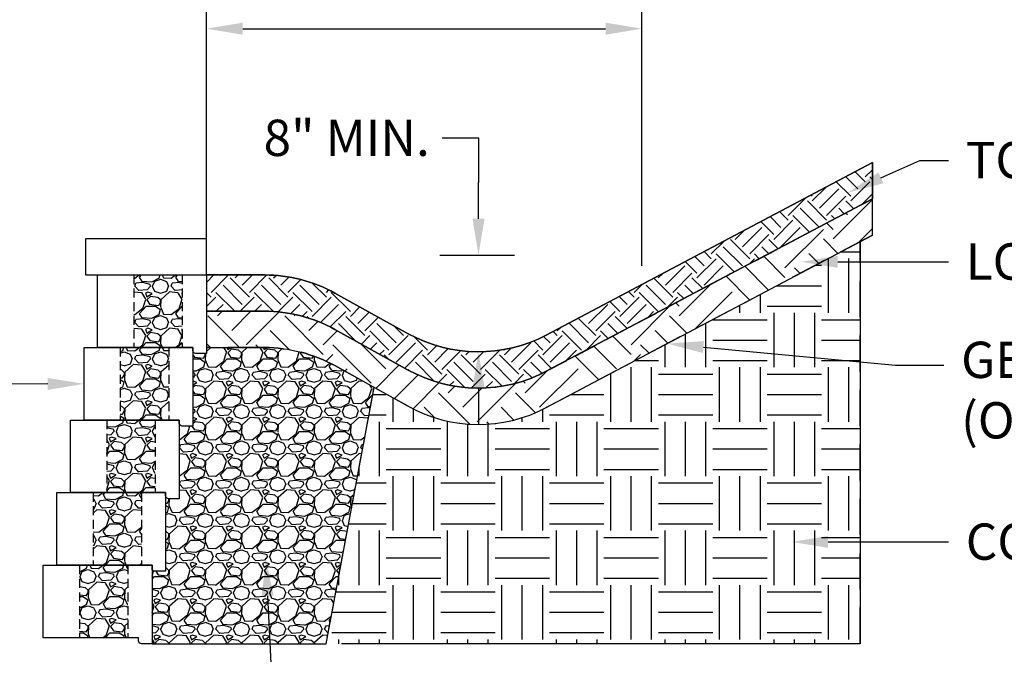
# Model space of a CAD drawing. Units: inches. Extents: x -709 to 15838, y -5659 to -4437.
# Drawn here: x 5010 to 5092, y -4925 to -4872 of the extents above; entities that cross this region are included whole.
import ezdxf
from ezdxf import colors
from ezdxf.entities.mleader import LeaderData, LeaderLine
from ezdxf.math import Vec2, Vec3

# ---------------------------------------------------------------- set-up
doc = ezdxf.new("R2010")
doc.units = ezdxf.units.IN
doc.header["$LTSCALE"] = 12
doc.header["$MEASUREMENT"] = 0
for name, pattern in [('DASHED', [0.75, 0.5, -0.25]), ('HIDDEN', [0.375, 0.25, -0.125]), ('HIDDEN2', [0.1875, 0.125, -0.0625])]:
    doc.linetypes.add(name, pattern=pattern)
for name, color, linetype in [('W-BLOK-OTLN', 3, 'Continuous'), ('W-HTCH-VLTE', 19, 'Continuous'), ('W-LINE-HEVY', 3, 'Continuous'), ('W-LINE-LITE', 1, 'Continuous'), ('W-LINE-MEDM', 2, 'Continuous'), ('W-TEXT-MEDM', 1, 'Continuous')]:
    doc.layers.add(name, color=color, linetype=linetype)
doc.styles.add('AWS NOTES', font='arial.ttf', dxfattribs={"height": 3})
doc.styles.get("Standard").update_dxf_attribs({"font": 'arial.ttf'})
doc.dimstyles.new('AWS DETS 32', dxfattribs={"dimtxt": 2.5, "dimasz": 4, "dimexe": 1.25, "dimexo": 1.25, "dimgap": 1.25, "dimtad": 0, "dimtih": 1, "dimtoh": 1, "dimdec": 0, "dimzin": 3, "dimdsep": 46, "dimlunit": 3, "dimtxsty": 'AWS NOTES', "dimcen": 0.09, "dimadec": 0, "dimazin": 0, "dimtfac": 1, "dimtdec": 0, "dimtofl": 0, "dimtmove": 2, "dimatfit": 3, "dimfxl": 1, "dimfrac": 2, "dimtolj": 1, "dimtzin": 0, "dimarcsym": 0})
doc.dimstyles.new('AWS DIMENSIONS', dxfattribs={"dimscale": 32, "dimtxt": 0.09375, "dimasz": 0.0937, "dimexe": 0.0625, "dimexo": 0.0625, "dimgap": 0.0625, "dimtad": 0, "dimtih": 1, "dimtoh": 1, "dimdec": 0, "dimzin": 3, "dimdsep": 46, "dimlunit": 3, "dimtxsty": 'AWS NOTES', "dimcen": 0, "dimclrd": 256, "dimclre": 256, "dimclrt": 256, "dimadec": 0, "dimazin": 0, "dimtfac": 1, "dimtdec": 0, "dimtofl": 0, "dimtmove": 2, "dimatfit": 3, "dimfxl": 1, "dimfrac": 2, "dimtolj": 1, "dimtzin": 0, "dimarcsym": 0})

# ---------------------------------------------------------------- blocks, each defined once
blk = doc.blocks.new('*D2')
at = {"layer": 'Defpoints', "color": 0, "transparency": 16777216}
for p in [(5061.810269502223, -4873.197385148915), (5025.810269502223, -4893.560983635047), (5061.810269502223, -4894.803363223162)]:
    blk.add_point(p, dxfattribs=at)
at = {"layer": 'W-TEXT-MEDM', "lineweight": -2, "transparency": 16777216}
for p, q in [((5025.810269502223, -4891.560983635047), (5025.810269502223, -4871.197385148915)), ((5061.810269502223, -4892.803363223162), (5061.810269502223, -4871.197385148915)), ((5028.808669502224, -4873.197385148915), (5058.811869502223, -4873.197385148915))]:
    blk.add_line(p, q, dxfattribs=at)
at = {"layer": 'W-TEXT-MEDM', "transparency": 16777216}
for points in [[(5028.808669502224, -4872.697651815582), (5028.808669502224, -4873.697118482248), (5025.810269502223, -4873.197385148915)], [(5058.811869502223, -4872.697651815582), (5058.811869502223, -4873.697118482248), (5061.810269502223, -4873.197385148915)]]:
    blk.add_solid(points, dxfattribs=at)
at = {"layer": 'W-TEXT-MEDM', "transparency": 16777216, "insert": (5043.810269502223, -4864.378062236412), "char_height": 2.88, "width": 40.79432735737646, "attachment_point": 5}
blk.add_mtext('\\A1;{\\H1.04222x;3\'-0" SWALE LINED WITH VEGETATION}', dxfattribs=at)
blk = doc.blocks.new('*D40')
at = {"layer": 'Defpoints', "color": 0, "transparency": 16777216}
for p in [(5048.306736126789, -4891.91942163505), (5048.306736126812, -4891.91942163505), (5048.30673612673, -4899.919421635048)]:
    blk.add_point(p, dxfattribs=at)
at = {"layer": 'W-TEXT-MEDM', "color": 0, "lineweight": -2, "transparency": 16777216}
for p, q in [((5045.306736126812, -4882.220592326742), (5048.306736126812, -4882.220592326742)), ((5048.306736126812, -4882.220592326742), (5048.306736126812, -4885.91942163505)), ((5048.306736126812, -4888.91942163505), (5048.306736126812, -4885.91942163505)), ((5048.306736126812, -4902.919421635048), (5048.306736126812, -4905.919421635048))]:
    blk.add_line(p, q, dxfattribs=at)
at = {"layer": 'W-TEXT-MEDM', "color": 0, "transparency": 16777216}
for points in [[(5047.806736126812, -4888.91942163505), (5048.806736126812, -4888.91942163505), (5048.306736126812, -4891.91942163505)], [(5047.806736126812, -4902.919421635048), (5048.806736126812, -4902.919421635048), (5048.306736126812, -4899.919421635048)]]:
    blk.add_solid(points, dxfattribs=at)
at = {"layer": 'W-TEXT-MEDM', "color": 0, "transparency": 16777216, "insert": (5037.409055362827, -4882.220592326742), "char_height": 3, "attachment_point": 5, "style": 'AWS NOTES'}
blk.add_mtext('\\A1;8" MIN.', dxfattribs=at)
blk = doc.blocks.new('DIAMOND 9D SECTION')
at = {"layer": 'W-BLOK-OTLN'}
blk.add_lwpolyline([(-7.875, 6), (1.125, 6), (1.125, -0.5), (0.25, -0.5, -0.414213562373095), (0, -0.25), (0, 0), (-7.875, 2.273736754432321e-13), (-7.875, 6)], format="xyb", dxfattribs=at)
at = {"layer": 'W-LINE-MEDM', "linetype": 'DASHED', "ltscale": 0.125}
for points in [[(-4.875, 6), (-4.875, 2.273736754432321e-13)], [(-0.875, 6), (-0.875, 2.273736754432321e-13)]]:
    blk.add_lwpolyline(points, dxfattribs=at)

msp = doc.modelspace()

# ---------------------------------------------------------------- hatches: boundary and pattern name
at = {"layer": 'W-HTCH-VLTE'}
h = msp.add_hatch(dxfattribs=at)
h.set_pattern_fill('EARTH', color=256, scale=9, angle=45, style=0)
h.set_pattern_definition([(45, (1207.807621199079, -5315.024815351676), (2.220446049250313e-16, 3.181980515339464), [2.25, -2.25]), (45, (1207.210999852453, -5314.42819400505), (2.220446049250313e-16, 3.181980515339464), [2.25, -2.25]), (45, (1206.614378505827, -5313.831572658424), (2.220446049250313e-16, 3.181980515339464), [2.25, -2.25]), (135, (1206.614378505827, -5313.433825094006), (-3.181980515339464, 6.661338147750939e-16), [2.25, -2.25]), (135, (1207.210999852453, -5312.83720374738), (-3.181980515339464, 6.661338147750939e-16), [2.25, -2.25]), (135, (1207.807621199079, -5312.240582400754), (-3.181980515339464, 6.661338147750939e-16), [2.25, -2.25])])
edge = h.paths.add_edge_path()
edge.add_line((5025.810270126729, -4896.560983635047), (5030.613981890831, -4896.560983635048))
edge.add_arc((5030.613987126728, -4908.560776635047), 11.99979300000019, 61.05992399999491, 90.00002499999522, ccw=False)
edge.add_line((5036.420622349945, -4898.059442461365), (5042.500089444796, -4901.420968690252))
edge.add_arc((5048.306765126728, -4890.919430635046), 11.99999100000012, 241.0602260000043, 297.8652990000024)
edge.add_line((5053.915494664967, -4901.528009096224), (5080.877531126728, -4887.273202635047))
edge.add_line((5080.877531126728, -4887.273202635047), (5080.877531126728, -4884.273202635047))
edge.add_line((5080.877531126728, -4884.273202635047), (5053.915495751305, -4898.528009322186))
edge.add_arc((5048.306736126729, -4887.919307635046), 12.00011400000083, 241.06038000000342, 297.86515100000236, ccw=False)
edge.add_line((5042.500029152743, -4898.420968938444), (5036.420622304267, -4895.059426257847))
edge.add_arc((5030.61396012673, -4905.560986635046), 12.00000399999952, 61.06033400000326, 89.99989800000375)
edge.add_line((5030.613981489566, -4893.560982635066), (5025.810269502223, -4893.560983635047))
edge.add_line((5025.810269502223, -4893.560983635047), (5025.810270126729, -4896.560983635047))
h = msp.add_hatch(dxfattribs=at)
h.set_pattern_fill('EARTH', color=256, scale=18, angle=45, style=0)
h.set_pattern_definition([(45, (1255.265889731306, -5287.540725358715), (4.440892098500626e-16, 6.363961030678928), [4.5, -4.5]), (45, (1254.072647038054, -5286.347482665462), (4.440892098500626e-16, 6.363961030678928), [4.5, -4.5]), (45, (1252.879404344801, -5285.15423997221), (4.440892098500626e-16, 6.363961030678928), [4.5, -4.5]), (135, (1252.879404344801, -5284.358744843375), (-6.363961030678928, 1.332267629550188e-15), [4.5, -4.5]), (135, (1254.072647038054, -5283.165502150123), (-6.363961030678928, 1.332267629550188e-15), [4.5, -4.5]), (135, (1255.265889731306, -5281.97225945687), (-6.363961030678928, 1.332267629550188e-15), [4.5, -4.5])])
edge = h.paths.add_edge_path()
edge.add_line((5025.810269502223, -4899.560983635046), (5030.61398189083, -4899.560983635047))
edge.add_arc((5030.613987126727, -4911.560776635047), 11.9997930000011, 61.05992399999701, 90.00002499999522, ccw=False)
edge.add_line((5036.420622349944, -4901.059442461364), (5042.500089444794, -4904.420968690251))
edge.add_arc((5048.306765126727, -4893.919430635046), 11.99999099999977, 241.0602259999984, 297.8652990000024)
edge.add_line((5053.915494664966, -4904.528009096224), (5080.877531126728, -4890.273202635046))
edge.add_line((5080.877531126728, -4890.273202635046), (5080.877531126728, -4887.273202635046))
edge.add_line((5080.877531126728, -4887.273202635046), (5053.915495751303, -4901.528009322186))
edge.add_arc((5048.306736126728, -4890.919307635046), 12.0001140000004, 241.0603800000014, 297.8651509999985, ccw=False)
edge.add_line((5042.500029152742, -4901.420968938443), (5036.420622304267, -4898.059426257847))
edge.add_arc((5030.613960126728, -4908.560986635046), 12.00000399999996, 61.06033399999946, 89.99989799999942)
edge.add_line((5030.613981489565, -4896.560982635065), (5025.810269502223, -4896.560983635047))
edge.add_line((5025.810269502223, -4896.560983635047), (5025.810269502223, -4897.560983635047))
edge.add_line((5025.810269502223, -4897.560983635047), (5025.810269502223, -4899.560983635046))
h = msp.add_hatch(dxfattribs=at)
h.set_pattern_fill('EARTH', color=256, scale=18, style=0)
h.set_pattern_definition([(0, (1121.176622264632, -5346.1413549762), (4.5, 4.5), [4.5, -4.5]), (0, (1121.176622264632, -5344.4538549762), (4.5, 4.5), [4.5, -4.5]), (0, (1121.176622264632, -5342.7663549762), (4.5, 4.5), [4.5, -4.5]), (90, (1121.739122264632, -5342.2038549762), (-4.499999999999999, 4.5), [4.5, -4.5]), (90, (1123.426622264632, -5342.2038549762), (-4.499999999999999, 4.5), [4.5, -4.5]), (90, (1125.114122264632, -5342.2038549762), (-4.499999999999999, 4.5), [4.5, -4.5])])
edge = h.paths.add_edge_path()
edge.add_line((5055.023834173422, -4903.942028571093), (5053.9155224828, -4904.527994058781))
edge.add_arc((5048.306764502222, -4893.919430635046), 11.99999100000039, 241.0604309009029, 297.86545261409464, ccw=False)
edge.add_line((5042.500126375878, -4904.420989455992), (5039.676166274437, -4902.859534183248))
edge.add_line((5039.676166274437, -4902.859534183248), (5035.700894502223, -4924.060983635047))
edge.add_line((5035.700894502223, -4924.060983635047), (5079.877530502224, -4924.060983635047))
edge.add_line((5079.877530502224, -4924.060983635047), (5079.877530502224, -4890.801900933547))
edge.add_line((5079.877530502224, -4890.801900933547), (5063.310269502223, -4899.560983635047))
edge.add_line((5063.310269502223, -4899.560983635047), (5055.023834173422, -4903.942028571093))
h = msp.add_hatch(dxfattribs=at)
h.set_pattern_fill('GRAVEL', color=256, scale=3)
h.set_pattern_definition([(228.012787504, (326.8497813828528, -2552.873643245382), (-24.00000000000018, -27.00000000000001), [0.403608, -39.9572641412211]), (184.969740728, (326.5797813828527, -2553.173643245383), (35.99999999999993, 3.000000000000105), [0.692604, -68.56777428368999]), (132.510447078, (325.8897813828528, -2553.233643245383), (30.00000000000035, -32.99999999999959), [0.488364, -48.3480977882991]), (267.273689006, (324.7197813828527, -2553.983643245383), (3.000000000000073, 60.00000000000006), [0.6307139999999989, -62.44067412488693]), (292.833654178, (324.6897813828527, -2554.613643245382), (-14.99999999999996, 36.00000000000009), [0.6184649999999989, -61.22811938426483]), (357.273689006, (324.9297813828528, -2555.183643245382), (-60.00000000000006, 3.000000000000076), [0.6307139999999989, -62.44067412488693]), (37.6942404667, (325.5597813828527, -2555.213643245383), (-38.99999999999999, -29.99999999999992), [0.8340869999999999, -82.574545646748]), (72.2553283749, (326.2197813828527, -2554.703643245382), (21.00000000000008, 66.00000000000001), [0.7874639999999988, -77.95896449044005]), (121.429565615, (326.4597813828527, -2553.953643245382), (-24.00000000000006, 38.99999999999996), [0.63285, -62.65221932918699]), (175.236358309, (326.1297813828528, -2553.413643245382), (32.99999999999995, -3.000000000000114), [0.722496, -35.4022877363769]), (222.397437798, (325.4097813828528, -2553.353643245383), (-35.99999999999989, -32.99999999999991), [0.9343440000000001, -92.5001250143847]), (138.814074834, (327.6897813828527, -2554.013643245382), (-21.0000000000001, 18), [0.3189029999999994, -31.57153443820406]), (171.46923439, (327.4497813828527, -2553.803643245382), (38.99999999999999, -5.999999999999986), [0.606711, -60.06453424847101]), (225, (326.8497813828528, -2553.713643245383), (-3.33066907387547e-16, -2.999999999999799), [0.4242629999999999, -3.8183776871193]), (203.198590514, (326.6397813828528, -2553.353643245383), (14.99999999999997, 5.999999999999926), [0.228474, -22.6188453175917]), (291.801409486, (326.4297813828528, -2553.443643245383), (-2.999999999999052, 9.000000000000307), [0.323109, -15.8323854214035]), (30.96375653209999, (326.5497813828528, -2553.743643245382), (9.00000000000016, 5.999999999999939), [0.524787, -16.9680686845359]), (161.565051177, (326.9997813828527, -2553.473643245382), (6.000000000000035, -2.99999999999993), [0.3794729999999995, -9.107359980505182]), (16.389540334, (324.6897813828527, -2553.443643245383), (29.9999999999999, 9.000000000000131), [0.5316, -52.6285354400082]), (70.3461759419, (325.1997813828527, -2553.293643245383), (-12.00000000000366, -33.00000000001019), [0.445983, -44.152223241957]), (293.198590514, (326.9997813828527, -2552.873643245382), (-5.999999999999911, 14.99999999999997), [0.456945, -22.3903743175917]), (343.610459666, (327.1797813828528, -2553.293643245383), (-29.9999999999999, 9.000000000000131), [0.5315999999999989, -52.62853544000693]), (339.44395478, (324.6897813828527, -2555.303643245382), (-15.00000000000011, 6.000000000000073), [0.5126399999999989, -25.11937123595246]), (294.775140569, (325.1697813828528, -2555.483643245383), (-15.00000000000002, 33.00000000000001), [0.429534, -42.523929189828]), (66.8014094864, (327.0297813828527, -2555.873643245382), (5.999999999999943, 14.99999999999991), [0.456945, -22.3903743175917]), (17.3540246363, (327.2097813828527, -2555.453643245382), (-38.99999999999993, -11.99999999999989), [0.502893, -49.78627084272]), (69.44395478040002, (325.5597813828527, -2555.873643245382), (-6.000000000000021, -14.99999999999986), [0.2563199999999994, -25.37569123595247]), (101.309932474, (326.8497813828528, -2555.873643245382), (-2.999999999999892, 12.00000000000004), [0.15297, -15.1440885407784]), (165.963756532, (326.8197813828527, -2555.723643245382), (8.999999999999876, -3.000000000000004), [0.618465, -11.7508518768531]), (186.009005957, (326.2197813828527, -2555.573643245382), (30.00000000000014, 2.999999999999949), [0.57315, -56.74176952362841]), (303.690067526, (326.5497813828528, -2554.013643245382), (-2.999999999999962, 5.999999999999957), [0.4326659999999994, -10.38398782639198]), (353.157226587, (326.7897813828528, -2554.373643245382), (51.00000000000004, -6.000000000000158), [0.755382, -74.7826878720849]), (60.9453959009, (327.5397813828528, -2554.463643245383), (-11.99999999999993, -20.99999999999993), [0.308868, -30.578022422961]), (90, (327.6897813828527, -2554.193643245383), (-3, 3), [0.18, -2.82]), (120.256437164, (326.1597813828528, -2555.483643245383), (12.00000000000003, -21.00000000000002), [0.416772, -41.2605599683494]), (48.01278750420001, (325.9497813828527, -2555.123643245382), (24, 26.99999999999993), [0.8072159999999999, -39.5536561412211]), (0, (326.4897813828527, -2554.523643245383), (3, 3), [0.78, -2.22]), (325.3048464690001, (327.2697813828527, -2554.523643245383), (30.00000000000042, -20.99999999999947), [0.4743419999999995, -46.95982290252593]), (254.054604099, (327.6597813828528, -2554.793643245383), (-3.000000000000113, -12.00000000000001), [0.436806, -21.4035236678415]), (207.645975364, (327.5397813828528, -2555.213643245383), (-56.99999999999985, -30.00000000000014), [0.711195, -70.40842254677818]), (175.42607874, (326.9097813828528, -2555.543643245383), (-38.99999999999986, 3.000000000000004), [0.752397, -74.48722022390669])])
edge = h.paths.add_edge_path()
edge.add_line((5039.676166274439, -4902.859534183227), (5036.420435911938, -4901.059339719306))
edge.add_arc((5030.613986502223, -4911.560776635047), 11.99979300000016, 61.06093780235911, 89.99999999998697)
edge.add_line((5030.613986502226, -4899.560983635047), (5025.810269502223, -4899.560983635048))
edge.add_line((5025.810269502223, -4899.560983635048), (5025.810269502223, -4900.060983635047))
edge.add_line((5025.810269502223, -4900.060983635047), (5024.685269502223, -4900.060983635047))
edge.add_line((5024.685269502223, -4900.060983635047), (5024.685269502223, -4906.060983635047))
edge.add_line((5024.685269502223, -4906.060983635047), (5023.560269502223, -4906.060983635047))
edge.add_line((5023.560269502223, -4906.060983635047), (5023.560269502223, -4912.060983635047))
edge.add_line((5023.560269502223, -4912.060983635047), (5022.435269502223, -4912.060983635047))
edge.add_line((5022.435269502223, -4912.060983635047), (5022.435269502223, -4918.060983635046))
edge.add_line((5022.435269502223, -4918.060983635046), (5021.310269502223, -4918.060983635048))
edge.add_line((5021.310269502223, -4918.060983635048), (5021.310269502223, -4924.060983635047))
edge.add_line((5021.310269502223, -4924.060983635047), (5035.700894502223, -4924.060983635047))
edge.add_line((5035.700894502223, -4924.060983635047), (5039.676166274439, -4902.859534183227))

# ---------------------------------------------------------------- linework, layer by layer
at = {"layer": 'Defpoints', "linetype": 'Continuous'}
msp.add_lwpolyline([(5025.810270126729, -4896.560983635047), (5030.613981890831, -4896.560983635048, -0.1269504883228574), (5036.420622349945, -4898.059442461365), (5042.500089444796, -4901.420968690252, 0.2530624535145356), (5053.915494664967, -4901.528009096224), (5080.877531126728, -4887.273202635047), (5080.877531126728, -4884.273202635047), (5053.915495751305, -4898.528009322186, -0.2530610514036014), (5042.500029152743, -4898.420968938444), (5036.420622304267, -4895.059426257847, 0.1269481074565728), (5030.613981489566, -4893.560982635066), (5025.810269502223, -4893.560983635047), (5025.810270126729, -4896.560983635047)], format="xyb", dxfattribs=at)
at = {"layer": 'Defpoints'}
msp.add_lwpolyline([(5025.810269502223, -4899.560983635046), (5030.61398189083, -4899.560983635047, -0.1269504883228574), (5036.420622349944, -4901.059442461364), (5042.500089444794, -4904.420968690251, 0.2530624535145356), (5053.915494664966, -4904.528009096224), (5080.877531126728, -4890.273202635046), (5080.877531126728, -4887.273202635046), (5053.915495751303, -4901.528009322186, -0.2530610514036014), (5042.500029152742, -4901.420968938443), (5036.420622304267, -4898.059426257847, 0.1269481074565728), (5030.613981489565, -4896.560982635065), (5025.810269502223, -4896.560983635047), (5025.810269502223, -4897.560983635047), (5025.810269502223, -4897.560983635047), (5025.810269502223, -4899.560983635046)], format="xyb", close=True, dxfattribs=at)
for points in [[(5079.877530502224, -4890.801900933547), (5079.877530502224, -4924.060983635047), (5036.967347943951, -4924.060983635047)], [(5035.700894502223, -4924.060983635047), (5039.676166274439, -4902.859534183227)], [(5021.310269502223, -4924.060983635047), (5035.700894502223, -4924.060983635047)]]:
    msp.add_lwpolyline(points, dxfattribs=at)
at = {"layer": 'W-BLOK-OTLN'}
msp.add_lwpolyline([(5015.810269502223, -4893.560983635047), (5025.810269502223, -4893.560983635047), (5025.810269502223, -4890.560983635047), (5015.810269502223, -4890.560983635047)], close=True, dxfattribs=at)
at = {"layer": 'W-LINE-HEVY', "linetype": 'HIDDEN'}
msp.add_lwpolyline([(5080.877530502224, -4890.273202635047), (5055.023834173422, -4903.942028571093), (5053.915494040461, -4904.528009096224, -0.2530624535145356), (5042.500088820289, -4904.420968690252), (5036.42062172544, -4901.059442461365, 0.1269504883228574), (5030.613981266326, -4899.560983635048), (5025.810269502223, -4899.560983635046)], format="xyb", dxfattribs=at)
at = {"layer": 'W-LINE-LITE', "linetype": 'HIDDEN2', "ltscale": 1.25}
msp.add_lwpolyline([(5025.810269502223, -4896.560983635047), (5030.613981266326, -4896.560983635048, -0.1269504883228574), (5036.42062172544, -4898.059442461365), (5042.500088820289, -4901.420968690252, 0.2530624535145356), (5053.915494040461, -4901.528009096224), (5080.877530502224, -4887.273202635047)], format="xyb", dxfattribs=at)
at = {"layer": 'W-LINE-MEDM'}
msp.add_lwpolyline([(5025.810269502223, -4893.560983635047), (5030.613980865061, -4893.560982635066, -0.1269481074565728), (5036.420621679762, -4895.059426257847), (5042.500028528238, -4898.420968938444, 0.2530610514036014), (5053.915495126798, -4898.528009322186), (5080.877530502224, -4884.273202635047), (5080.877530502224, -4887.273202635047)], format="xyb", dxfattribs=at)
at = {"layer": 'W-LINE-MEDM', "linetype": 'HIDDEN'}
msp.add_lwpolyline([(5079.877530502224, -4924.060983635047), (5079.877530502224, -4890.801900933547)], dxfattribs=at)
at = {"layer": 'W-LINE-MEDM', "linetype": 'HIDDEN2', "ltscale": 1.25}
msp.add_lwpolyline([(5035.700894502223, -4924.060983635047), (5039.676166274439, -4902.859534183227)], dxfattribs=at)
at = {"layer": 'W-TEXT-MEDM'}
msp.add_line((5045.102375102802, -4891.918894120163), (5051.286060800182, -4891.918894120163), dxfattribs=at)

# ---------------------------------------------------------------- block references
msp.add_blockref('DIAMOND 9D SECTION', (5020.185269502223, -4923.560983635047))

# ---------------------------------------------------------------- dimensions: what is measured, and where the dimension line sits
dim = msp.add_linear_dim(base=(5061.810269502223, -4873.197385148915), p1=(5025.810269502223, -4893.560983635047), p2=(5061.810269502223, -4894.803363223162), text='{\\H1.04222x;3\'-0" SWALE LINED WITH VEGETATION}', dimstyle='AWS DIMENSIONS', override={"dimtxt": 0.09, "dimtad": 3, "dimtxsty": 'Standard'}, dxfattribs=at)
dim.commit()
dim.dimension.update_dxf_attribs({"geometry": '*D2', "text_midpoint": (5043.810269502223, -4864.378062236412), "dimtype": 160})
dim = msp.add_linear_dim(base=(5048.306736126812, -4891.91942163505), p1=(5048.306736126729, -4899.919421635046), p2=(5048.306736126787, -4891.919421635048), angle=90, text='<> MIN.', dimstyle='AWS DETS 32', override={"dimasz": 3, "dimtmove": 1}, dxfattribs=at)
dim.commit()
dim.dimension.update_dxf_attribs({"geometry": '*D40', "text_midpoint": (5048.162113186141, -4882.220592326742), "dimtype": 160})

# ---------------------------------------------------------------- leaders
ml = msp.add_multileader_mtext('Standard', dxfattribs=at)
ml.set_content('SLEEVE AND NON-SHRINK GROUT AROUND POST. SLEEVE INSTALLED DURING WALL CONSTRUCTION', color=256, style='AWS NOTES')
ml.set_leader_properties()
ml.build(insert=Vec2(0, 0))
ml.multileader.update_dxf_attribs({"dogleg_length": 0.125, "arrow_head_size": 3, "scale": 32})
ctx = ml.context
ctx.base_point, ctx.scale, ctx.char_height, ctx.arrow_head_size, ctx.landing_gap_size, ctx.plane_origin = Vec3(2769.289844075471, -4856.770266175236), 32, 3, 3, 1.44, Vec3(2754.354033367441, -4872.555058290763)
notes = []
notes.append((ctx, [(0, (1, 1, 0), (2765.289844075471, -4856.770266175236), (1, 0), 4, [(0, [(2754.354033367441, -4872.555058290763)], 0, [])])]))
ctx.mtext.insert, ctx.mtext.width, ctx.mtext.flow_direction = Vec3(2770.729844075471, -4855.244686366233), 79.07777442051156, 5
at = {"layer": 'W-TEXT-MEDM', "lineweight": 30}
ml = msp.add_multileader_mtext('Standard', dxfattribs=at)
ml.set_content('TOPGUIDE{\\H1.08333x;™} FENCE POST ANCHOR - INSTALL DURING CONSTRUCTION OF WALL.  ', color=256, style='AWS NOTES')
ml.set_leader_properties()
ml.build(insert=Vec2(0, 0))
ml.multileader.update_dxf_attribs({"dogleg_length": 0.125, "arrow_head_size": 3, "scale": 32})
ctx = ml.context
ctx.base_point, ctx.scale, ctx.char_height, ctx.arrow_head_size, ctx.landing_gap_size, ctx.plane_origin = Vec3(3044.642382879944, -4860.179624741069), 32, 3, 3, 1.44, Vec3(3028.336197351403, -4895.371725213611)
notes.append((ctx, [(0, (1, 1, 0), (3040.642382879944, -4860.179624741069), (1, 0), 4, [(0, [(3028.336197351403, -4895.05789644519)], 0, [])])]))
ctx.mtext.insert, ctx.mtext.width, ctx.mtext.defined_height, ctx.mtext.flow_direction = Vec3(3046.082382879944, -4858.654044932066), 93.84252262616428, 9.310897105609842, 5
at = {"layer": 'W-TEXT-MEDM'}
ml = msp.add_multileader_mtext('Standard', dxfattribs=at)
ml.set_content('FREE DRAINING AGGREGATE TO SPAN 10 FT. ALONG THE WALL FACE AND TO THE BACK OF THE REINFORCED ZONE', color=256, style='AWS NOTES')
ml.set_leader_properties()
ml.build(insert=Vec2(0, 0))
ml.multileader.update_dxf_attribs({"dogleg_length": 0.125, "arrow_head_size": 3, "scale": 32})
ctx = ml.context
ctx.base_point, ctx.scale, ctx.char_height, ctx.arrow_head_size, ctx.landing_gap_size, ctx.plane_origin = Vec3(4012.705756763883, -4874.129265685399), 32, 3, 3, 1.44, Vec3(3987.638225502591, -4900.31778996471)
notes.append((ctx, [(0, (1, 1, 0), (4008.705756763883, -4874.129265685399), (1, 0), 4, [(1, [(3999.060579832461, -4904.039288247493), (4019.918539884058, -4937.79355882958)], 0, [])])]))
ctx.mtext.insert, ctx.mtext.width, ctx.mtext.defined_height, ctx.mtext.flow_direction = Vec3(4014.145756763882, -4872.603685876396), 81.56387560764824, 14.52597767091063, 5
ml = msp.add_multileader_mtext('Standard', dxfattribs=at)
ml.set_content('4"%%C MIN DRAIN PIPE (EL. VARIES)', color=256, style='AWS NOTES')
ml.set_leader_properties()
ml.build(insert=Vec2(0, 0))
ml.multileader.update_dxf_attribs({"dogleg_length": 0.125, "arrow_head_size": 3, "scale": 32})
ctx = ml.context
ctx.base_point, ctx.scale, ctx.char_height, ctx.arrow_head_size, ctx.landing_gap_size, ctx.plane_origin = Vec3(3717.379237691447, -4880.526962007707), 32, 3, 3, 1.44, Vec3(3703.062463247325, -4871.487660948431)
notes.append((ctx, [(0, (1, 1, 0), (3713.379237691447, -4880.526962007707), (1, 0), 4, [(0, [(3702.128600000898, -4880.576579449399)], 0, [])])]))
ctx.mtext.insert, ctx.mtext.width, ctx.mtext.flow_direction = Vec3(3718.819237691447, -4878.585966100476), 68.35916641095173, 5
ml = msp.add_multileader_mtext('Standard', dxfattribs=at)
ml.set_content('TOPSOIL', color=256, style='AWS NOTES')
ml.set_leader_properties()
ml.build(insert=Vec2(0, 0))
ml.multileader.update_dxf_attribs({"dogleg_length": 0.125, "arrow_head_size": 3, "scale": 32})
ctx = ml.context
ctx.base_point, ctx.scale, ctx.char_height, ctx.arrow_head_size, ctx.landing_gap_size, ctx.plane_origin = Vec3(5087.162000521536, -4884.087368149575), 32, 3, 3, 1.44, Vec3(5074.221273656014, -4887.271895164648)
notes.append((ctx, [(0, (1, 1, 0), (5084.792717977947, -4884.087368149575), (1, 0), 2.369282543589179, [(0, [(5078.850752320335, -4886.759242349593)], 0, [])])]))
ctx.mtext.insert, ctx.mtext.flow_direction = Vec3(5088.602000521536, -4882.561788340571), 5
ml = msp.add_multileader_mtext('Standard', dxfattribs=at)
ml.set_content('LOW PERMEABILITY CLAY SOIL', color=256, style='AWS NOTES')
ml.set_leader_properties()
ml.build(insert=Vec2(0, 0))
ml.multileader.update_dxf_attribs({"dogleg_length": 0.125, "arrow_head_size": 3, "scale": 32})
ctx = ml.context
ctx.base_point, ctx.scale, ctx.char_height, ctx.arrow_head_size, ctx.landing_gap_size, ctx.plane_origin = Vec3(5087.162000521536, -4892.476833094862), 32, 3, 3, 1.44, Vec3(5074.221273656014, -4892.476833094862)
notes.append((ctx, [(0, (1, 1, 0), (5084.792717977947, -4892.476833094862), (1, 0), 2.369282543589179, [(0, [(5075.008589887304, -4892.476833094861)], 0, [])])]))
ctx.mtext.insert, ctx.mtext.width, ctx.mtext.flow_direction = Vec3(5088.602000521536, -4890.951253285857), 87.49850985588637, 5
ml = msp.add_multileader_mtext('Standard', dxfattribs=at)
ml.set_content('GEOMEMBRANE LINING\\P(OPTIONAL)', color=256, style='AWS NOTES')
ml.set_leader_properties()
ml.build(insert=Vec2(0, 0))
ml.multileader.update_dxf_attribs({"dogleg_length": 0.125, "arrow_head_size": 3, "scale": 32})
ctx = ml.context
ctx.base_point, ctx.scale, ctx.char_height, ctx.arrow_head_size, ctx.landing_gap_size, ctx.plane_origin = Vec3(5086.776640928111, -4901.021495391837), 32, 3, 3, 1.44, Vec3(5072.928515248274, -4899.240541767168)
notes.append((ctx, [(0, (1, 1, 0), (5082.776640928111, -4901.021495391837), (1, 0), 4, [(0, [(5063.916394172415, -4899.240541767168)], 0, [])])]))
ctx.mtext.insert, ctx.mtext.flow_direction = Vec3(5088.216640928111, -4899.080499484606), 5
ml = msp.add_multileader_mtext('Standard', dxfattribs=at)
ml.set_content('COMPACTED INFILL', color=256, style='AWS NOTES')
ml.set_leader_properties()
ml.build(insert=Vec2(0, 0))
ml.multileader.update_dxf_attribs({"dogleg_length": 0.125, "arrow_head_size": 3, "scale": 32})
ctx = ml.context
ctx.base_point, ctx.scale, ctx.char_height, ctx.arrow_head_size, ctx.landing_gap_size, ctx.plane_origin = Vec3(5087.162000521536, -4915.636119887765), 32, 3, 3, 1.44, Vec3(5074.221273656014, -4915.636119887766)
notes.append((ctx, [(0, (1, 1, 0), (5083.162000521536, -4915.636119887765), (1, 0), 4, [(0, [(5074.221273656014, -4915.636119887766)], 0, [])])]))
ctx.mtext.insert, ctx.mtext.flow_direction = Vec3(5088.602000521536, -4914.11054007876), 5
ml = msp.add_multileader_mtext('Standard', dxfattribs=at)
ml.set_content('FREE DRAINING AGGREGATE', color=256, style='AWS NOTES')
ml.set_leader_properties()
ml.build(insert=Vec2(0, 0))
ml.multileader.update_dxf_attribs({"dogleg_length": 0.125, "arrow_head_size": 3, "scale": 32})
ctx = ml.context
ctx.base_point, ctx.scale, ctx.char_height, ctx.arrow_head_size, ctx.landing_gap_size, ctx.plane_origin = Vec3(5035.451979617425, -4932.484808588455), 32, 3, 3, 1.44, Vec3(5030.362167927546, -4917.090061510775)
notes.append((ctx, [(0, (1, 1, 0), (5031.451979617425, -4932.484808588455), (1, 0), 4, [(0, [(5030.727344786568, -4917.090061510775)], 0, [])])]))
ctx.mtext.insert, ctx.mtext.flow_direction = Vec3(5036.891979617425, -4930.959228779451), 5
ml = msp.add_multileader_mtext('Standard', dxfattribs=at)
ml.set_content('SET POSITION OF SLEEVE IMMEDIATELY BEHIND TOPMOST SRW UNIT', color=256, style='AWS NOTES')
ml.set_leader_properties()
ml.build(insert=Vec2(0, 0))
ml.multileader.update_dxf_attribs({"dogleg_length": 0.125, "arrow_head_size": 3, "scale": 32})
ctx = ml.context
ctx.base_point, ctx.scale, ctx.char_height, ctx.arrow_head_size, ctx.landing_gap_size, ctx.plane_origin = Vec3(3023.135214815484, -4955.075799461756), 32, 3, 3, 1.44, Vec3(3003.219983699757, -4906.379421852625)
notes.append((ctx, [(1, (1, 1, 0), (3019.135214815484, -4955.075799461756), (1, 0), 4, [(0, [(3018.833132741059, -4918.55789644519)], 0, [])])]))
ctx.mtext.insert, ctx.mtext.width, ctx.mtext.defined_height, ctx.mtext.flow_direction = Vec3(3024.575214815484, -4953.550219652752), 85.43229250536115, 11.63199181446112, 5
ml = msp.add_multileader_mtext('Standard', dxfattribs=at)
ml.set_content('6" MINIMUM COMPACTED GRANULAR-BASE LEVELING PAD', color=256, style='AWS NOTES')
ml.set_leader_properties()
ml.build(insert=Vec2(0, 0))
ml.multileader.update_dxf_attribs({"dogleg_length": 0.125, "arrow_head_size": 3, "scale": 32})
ctx = ml.context
ctx.base_point, ctx.scale, ctx.char_height, ctx.arrow_head_size, ctx.landing_gap_size, ctx.plane_origin = Vec3(4344.38106224877, -4929.098064534641), 32, 3, 3, 1.44, Vec3(4328.069119183874, -4919.564336286579)
notes.append((ctx, [(0, (1, 1, 0), (4340.38106224877, -4929.098064534641), (1, 0), 4, [(0, [(4328.069119183874, -4919.564336286579)], 0, [])])]))
ctx.mtext.insert, ctx.mtext.width, ctx.mtext.flow_direction = Vec3(4345.82106224877, -4927.572484725637), 68.03105883678654, 5
ml = msp.add_multileader_mtext('Standard', dxfattribs=at)
ml.set_content('6" MINIMUM COMPACTED GRANULAR-BASE LEVELING PAD', color=256, style='AWS NOTES')
ml.set_leader_properties()
ml.build(insert=Vec2(0, 0))
ml.multileader.update_dxf_attribs({"dogleg_length": 0.125, "arrow_head_size": 3, "scale": 32})
ctx = ml.context
ctx.base_point, ctx.scale, ctx.char_height, ctx.arrow_head_size, ctx.landing_gap_size, ctx.plane_origin = Vec3(4685.888169417395, -4930.206456178928), 32, 3, 3, 1.44, Vec3(4669.576226352499, -4920.672727930866)
notes.append((ctx, [(0, (1, 1, 0), (4681.888169417395, -4930.206456178928), (1, 0), 4, [(0, [(4669.576226352499, -4920.672727930866)], 0, [])])]))
ctx.mtext.insert, ctx.mtext.width, ctx.mtext.flow_direction = Vec3(4687.328169417395, -4928.680876369925), 68.03105883678654, 5
for ctx, leaders in notes:
    for number, flags, end, landing, length, lines in leaders:
        leader = LeaderData()
        leader.index, (leader.has_last_leader_line, leader.has_dogleg_vector, leader.attachment_direction) = number, flags
        leader.last_leader_point, leader.dogleg_vector, leader.dogleg_length = Vec3(end), Vec3(landing), length
        for number, points, colour, breaks in lines:
            line = LeaderLine()
            line.index, line.vertices, line.color, line.breaks = number, Vec3.list(points), colors.encode_raw_color(colour), breaks
            leader.lines.append(line)
        ctx.leaders.append(leader)

# ---------------------------------------------------------------- next in the draw order: leaders
ml = msp.add_multileader_mtext('Standard', dxfattribs=at)
ml.set_content('GEOSYNTHETIC REINFORCEMENT (TYP)', color=256, style='AWS NOTES')
ml.set_leader_properties()
ml.build(insert=Vec2(0, 0))
ml.multileader.update_dxf_attribs({"dogleg_length": 0.125, "arrow_head_size": 3, "scale": 32})
ctx = ml.context
ctx.base_point, ctx.scale, ctx.char_height, ctx.arrow_head_size, ctx.landing_gap_size, ctx.plane_origin = Vec3(3051.213064635288, -4900.990451518448), 32, 3, 3, 1.44, Vec3(3058.813078715844, -4907.696683228865)
notes = []
notes.append((ctx, [(0, (1, 1, 0), (3047.213064635288, -4900.990451518448), (1, 0), 4, [(0, [(3046.234217960478, -4907.696683228865)], 0, [])])]))
ctx.mtext.insert, ctx.mtext.width, ctx.mtext.flow_direction = Vec3(3052.653064635288, -4899.049455611217), 83.83746101049474, 5
ctx.mtext.has_bg_fill, ctx.mtext.bg_color, ctx.mtext.bg_scale_factor, ctx.mtext.bg_transparency, ctx.mtext.use_window_bg_color = 1, -1027028792, 1.5, 0, 1
for ctx, leaders in notes:
    for number, flags, end, landing, length, lines in leaders:
        leader = LeaderData()
        leader.index, (leader.has_last_leader_line, leader.has_dogleg_vector, leader.attachment_direction) = number, flags
        leader.last_leader_point, leader.dogleg_vector, leader.dogleg_length = Vec3(end), Vec3(landing), length
        for number, points, colour, breaks in lines:
            line = LeaderLine()
            line.index, line.vertices, line.color, line.breaks = number, Vec3.list(points), colors.encode_raw_color(colour), breaks
            leader.lines.append(line)
        ctx.leaders.append(leader)

# ---------------------------------------------------------------- next in the draw order: block references
for p in [(5024.685269502223, -4899.560983635047), (5023.560269502223, -4905.560983635047)]:
    msp.add_blockref('DIAMOND 9D SECTION', p)

# ---------------------------------------------------------------- next in the draw order: leaders
ml = msp.add_multileader_mtext('Standard', dxfattribs=at)
ml.set_content('\\A1;DIAMOND{\\H0.7x;\\S®^ ;} 9D BLOCK', color=256, style='AWS NOTES')
ml.set_leader_properties()
ml.build(insert=Vec2(0, 0))
ml.multileader.update_dxf_attribs({"dogleg_length": 0.125, "arrow_head_size": 3, "scale": 32})
ctx = ml.context
ctx.base_point, ctx.scale, ctx.char_height, ctx.arrow_head_size, ctx.landing_gap_size, ctx.plane_origin = Vec3(4972.660151326349, -4902.592643309164), 32, 3, 3, 1.44, Vec3(5015.685269502223, -4902.560983635047)
ctx.text_align_type = 2
notes = []
notes.append((ctx, [(0, (1, 1, 0), (5007.608159511888, -4902.592643309164), (-1, 0), 4, [(0, [(5015.685269502223, -4902.560983635047)], 0, [])])]))
ctx.mtext.insert, ctx.mtext.width, ctx.mtext.alignment, ctx.mtext.flow_direction = Vec3(5002.168159511887, -4901.067063500161), 33.85893430622673, 3, 5
ml = msp.add_multileader_mtext('Standard', dxfattribs=at)
ml.set_content('4" %%C DRAIN TILE (EL. VARIES)', color=256, style='AWS NOTES')
ml.set_leader_properties()
ml.build(insert=Vec2(0, 0))
ml.multileader.update_dxf_attribs({"dogleg_length": 0.125, "arrow_head_size": 3, "scale": 32})
ctx = ml.context
ctx.base_point, ctx.scale, ctx.char_height, ctx.arrow_head_size, ctx.landing_gap_size, ctx.plane_origin = Vec3(4347.0586876922, -4909.609064883311), 32, 3, 3, 1.44, Vec3(4331.724435132152, -4911.425459401084)
notes.append((ctx, [(0, (1, 1, 0), (4343.0586876922, -4909.609064883311), (1, 0), 4, [(0, [(4332.788672833836, -4912.38795492723)], 0, [])])]))
ctx.mtext.insert, ctx.mtext.width, ctx.mtext.defined_height, ctx.mtext.flow_direction = Vec3(4348.498687692199, -4907.66806897608), 59.8168452231148, 4.601125980468646, 5
ctx.mtext.has_bg_fill, ctx.mtext.bg_color, ctx.mtext.bg_scale_factor, ctx.mtext.bg_transparency, ctx.mtext.use_window_bg_color = 1, -1027028792, 1.5, 0, 1
for ctx, leaders in notes:
    for number, flags, end, landing, length, lines in leaders:
        leader = LeaderData()
        leader.index, (leader.has_last_leader_line, leader.has_dogleg_vector, leader.attachment_direction) = number, flags
        leader.last_leader_point, leader.dogleg_vector, leader.dogleg_length = Vec3(end), Vec3(landing), length
        for number, points, colour, breaks in lines:
            line = LeaderLine()
            line.index, line.vertices, line.color, line.breaks = number, Vec3.list(points), colors.encode_raw_color(colour), breaks
            leader.lines.append(line)
        ctx.leaders.append(leader)

# ---------------------------------------------------------------- next in the draw order: leaders
ml = msp.add_multileader_mtext('Standard', dxfattribs=at)
ml.set_content('4" %%C DRAIN TILE (EL. VARIES)', color=256, style='AWS NOTES')
ml.set_leader_properties()
ml.build(insert=Vec2(0, 0))
ml.multileader.update_dxf_attribs({"dogleg_length": 0.125, "arrow_head_size": 3, "scale": 32})
ctx = ml.context
ctx.base_point, ctx.scale, ctx.char_height, ctx.arrow_head_size, ctx.landing_gap_size, ctx.plane_origin = Vec3(4688.565794860825, -4910.717456527598), 32, 3, 3, 1.44, Vec3(4673.231542300778, -4912.533851045371)
notes = []
notes.append((ctx, [(0, (1, 1, 0), (4684.565794860825, -4910.717456527598), (1, 0), 4, [(0, [(4674.295780002461, -4913.496346571517)], 0, [])])]))
ctx.mtext.insert, ctx.mtext.width, ctx.mtext.defined_height, ctx.mtext.flow_direction = Vec3(4690.005794860825, -4908.776460620367), 59.8168452231148, 4.601125980468646, 5
ctx.mtext.has_bg_fill, ctx.mtext.bg_color, ctx.mtext.bg_scale_factor, ctx.mtext.bg_transparency, ctx.mtext.use_window_bg_color = 1, -1027028792, 1.5, 0, 1
for ctx, leaders in notes:
    for number, flags, end, landing, length, lines in leaders:
        leader = LeaderData()
        leader.index, (leader.has_last_leader_line, leader.has_dogleg_vector, leader.attachment_direction) = number, flags
        leader.last_leader_point, leader.dogleg_vector, leader.dogleg_length = Vec3(end), Vec3(landing), length
        for number, points, colour, breaks in lines:
            line = LeaderLine()
            line.index, line.vertices, line.color, line.breaks = number, Vec3.list(points), colors.encode_raw_color(colour), breaks
            leader.lines.append(line)
        ctx.leaders.append(leader)

# ---------------------------------------------------------------- next in the draw order: hatches: boundary and pattern name
at = {"layer": 'W-HTCH-VLTE'}
h = msp.add_hatch(dxfattribs=at)
h.set_pattern_fill('GRAVEL', color=256, scale=3)
h.set_pattern_definition([(228.012787504, (2.16, -85.51027561234332), (-24.00000000000018, -27.00000000000001), [0.403608, -39.9572641412211]), (184.969740728, (1.89, -85.81027561234332), (35.99999999999993, 3.000000000000105), [0.692604, -68.56777428368999]), (132.510447078, (1.2, -85.87027561234332), (30.00000000000035, -32.99999999999959), [0.488364, -48.3480977882991]), (267.273689006, (0.03, -86.62027561234332), (3.000000000000073, 60.00000000000006), [0.6307139999999998, -62.44067412488699]), (292.833654178, (0, -87.25027561234332), (-14.99999999999996, 36.00000000000009), [0.6184649999999998, -61.22811938426489]), (357.273689006, (0.24, -87.82027561234332), (-60.00000000000006, 3.000000000000076), [0.6307139999999998, -62.44067412488699]), (37.6942404667, (0.8699999999999999, -87.85027561234332), (-38.99999999999999, -29.99999999999992), [0.8340869999999999, -82.574545646748]), (72.2553283749, (1.53, -87.34027561234332), (21.00000000000008, 66.00000000000001), [0.7874639999999997, -77.95896449044017]), (121.429565615, (1.77, -86.59027561234332), (-24.00000000000006, 38.99999999999996), [0.63285, -62.65221932918699]), (175.236358309, (1.44, -86.05027561234333), (32.99999999999995, -3.000000000000114), [0.722496, -35.4022877363769]), (222.397437798, (0.72, -85.99027561234332), (-35.99999999999989, -32.99999999999991), [0.9343440000000001, -92.5001250143847]), (138.814074834, (3, -86.65027561234332), (-21.0000000000001, 18), [0.3189029999999999, -31.57153443820409]), (171.46923439, (2.76, -86.44027561234333), (38.99999999999999, -5.999999999999986), [0.606711, -60.06453424847101]), (225, (2.16, -86.35027561234332), (-3.33066907387547e-16, -2.999999999999799), [0.4242629999999999, -3.8183776871193]), (203.198590514, (1.95, -85.99027561234332), (14.99999999999997, 5.999999999999926), [0.228474, -22.6188453175917]), (291.801409486, (1.74, -86.08027561234331), (-2.999999999999052, 9.000000000000307), [0.323109, -15.8323854214035]), (30.96375653209999, (1.86, -86.38027561234333), (9.00000000000016, 5.999999999999939), [0.524787, -16.9680686845359]), (161.565051177, (2.31, -86.11027561234332), (6.000000000000035, -2.99999999999993), [0.3794729999999999, -9.107359980505196]), (16.389540334, (0, -86.08027561234331), (29.9999999999999, 9.000000000000131), [0.5316, -52.6285354400082]), (70.3461759419, (0.51, -85.93027561234332), (-12.00000000000366, -33.00000000001019), [0.445983, -44.152223241957]), (293.198590514, (2.31, -85.51027561234332), (-5.999999999999911, 14.99999999999997), [0.456945, -22.3903743175917]), (343.610459666, (2.49, -85.93027561234332), (-29.9999999999999, 9.000000000000131), [0.5315999999999997, -52.62853544000698]), (339.44395478, (0, -87.94027561234333), (-15.00000000000011, 6.000000000000073), [0.5126399999999998, -25.11937123595249]), (294.775140569, (0.48, -88.12027561234332), (-15.00000000000002, 33.00000000000001), [0.429534, -42.523929189828]), (66.8014094864, (2.34, -88.51027561234332), (5.999999999999943, 14.99999999999991), [0.456945, -22.3903743175917]), (17.3540246363, (2.52, -88.09027561234332), (-38.99999999999993, -11.99999999999989), [0.502893, -49.78627084272]), (69.44395478040002, (0.8699999999999999, -88.51027561234332), (-6.000000000000021, -14.99999999999986), [0.2563199999999999, -25.37569123595249]), (101.309932474, (2.16, -88.51027561234332), (-2.999999999999892, 12.00000000000004), [0.15297, -15.1440885407784]), (165.963756532, (2.13, -88.36027561234332), (8.999999999999876, -3.000000000000004), [0.618465, -11.7508518768531]), (186.009005957, (1.53, -88.21027561234332), (30.00000000000014, 2.999999999999949), [0.57315, -56.74176952362841]), (303.690067526, (1.86, -86.65027561234332), (-2.999999999999962, 5.999999999999957), [0.4326659999999999, -10.383987826392]), (353.157226587, (2.1, -87.01027561234332), (51.00000000000004, -6.000000000000158), [0.755382, -74.7826878720849]), (60.9453959009, (2.85, -87.10027561234332), (-11.99999999999993, -20.99999999999993), [0.308868, -30.578022422961]), (90, (3, -86.83027561234331), (-3, 3), [0.18, -2.82]), (120.256437164, (1.47, -88.12027561234332), (12.00000000000003, -21.00000000000002), [0.416772, -41.2605599683494]), (48.01278750420001, (1.26, -87.76027561234332), (24, 26.99999999999993), [0.8072159999999999, -39.5536561412211]), (0, (1.8, -87.16027561234333), (3, 3), [0.78, -2.22]), (325.3048464690001, (2.58, -87.16027561234333), (30.00000000000042, -20.99999999999947), [0.4743419999999999, -46.95982290252599]), (254.054604099, (2.97, -87.43027561234332), (-3.000000000000113, -12.00000000000001), [0.436806, -21.4035236678415]), (207.645975364, (2.85, -87.85027561234332), (-56.99999999999985, -30.00000000000014), [0.711195, -70.40842254677818]), (175.42607874, (2.22, -88.18027561234332), (-38.99999999999986, 3.000000000000004), [0.752397, -74.48722022390669])])
h.paths.add_polyline_path([(5019.310269502223, -4917.560983635047), (5015.310269502223, -4917.560983635047), (5015.310269502223, -4923.560983635047), (5019.310269502223, -4923.560983635047)])
h.paths.add_polyline_path([(5020.435269502223, -4911.560983635047), (5016.435269502223, -4911.560983635047), (5016.435269502223, -4917.560983635047), (5020.435269502223, -4917.560983635047)])
h.paths.add_polyline_path([(5021.560269502223, -4905.560983635047), (5017.560269502223, -4905.560983635047), (5017.560269502223, -4911.560983635047), (5021.560269502223, -4911.560983635047)])
h.paths.add_polyline_path([(5022.685269502223, -4899.560983635047), (5018.685269502223, -4899.560983635047), (5018.685269502223, -4905.560983635047), (5022.685269502223, -4905.560983635047)])
h.paths.add_polyline_path([(5023.810269502223, -4893.560983635047), (5019.810269502223, -4893.560983635047), (5019.810269502223, -4899.560983635047), (5023.810269502223, -4899.560983635047)])

# ---------------------------------------------------------------- next in the draw order: block references
for p in [(5022.435269502223, -4911.560983635047), (5021.310269502223, -4917.560983635047)]:
    msp.add_blockref('DIAMOND 9D SECTION', p)

doc.saveas('drawing.dxf')
